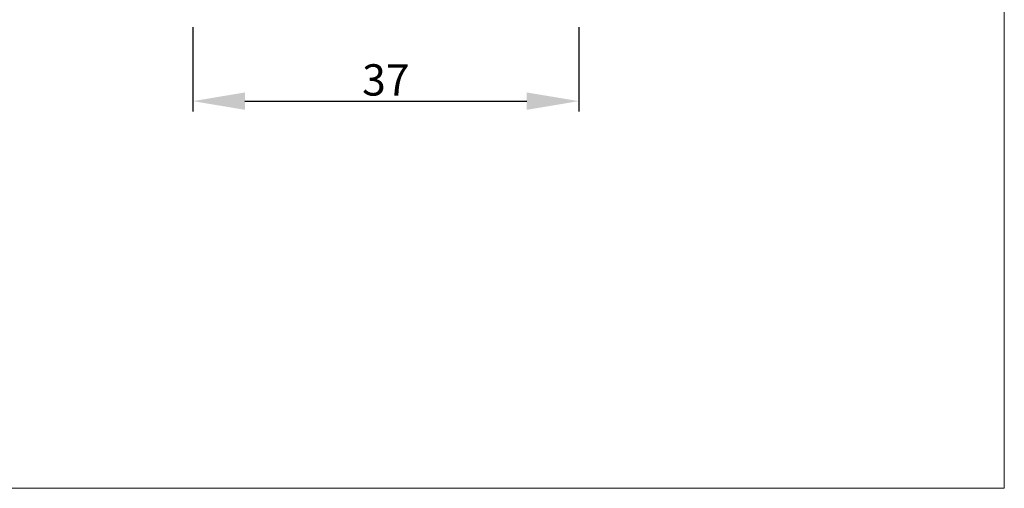
# Model space of a CAD drawing. Units: millimetres. Extents: x -53 to 1314, y -875 to -320.
# Drawn here: x 1197 to 1291, y -875 to -830 of the extents above; entities that cross this region are included whole.
import ezdxf

# ---------------------------------------------------------------- set-up
doc = ezdxf.new("R2010")
doc.units = ezdxf.units.MM
doc.layers.get('0').update_dxf_attribs({"lineweight": 0})
doc.layers.get('DEFPOINTS').update_dxf_attribs({"lineweight": 0})
doc.layers.add('02 MEASURES', color=156, linetype='Continuous', lineweight=13)
doc.styles.add('M1x1', font='arial.ttf', dxfattribs={"height": 3})
doc.dimstyles.new('M1x1', dxfattribs={"dimscale": 0, "dimtxt": 3, "dimasz": 5, "dimexe": 1, "dimexo": 2, "dimgap": 0.5, "dimtad": 1, "dimdec": 0, "dimdsep": 46, "dimtxsty": 'M1x1', "dimcen": -1, "dimclrd": 256, "dimclre": 256, "dimclrt": 256, "dimazin": 2, "dimtfac": 1, "dimtdec": 0, "dimtmove": 0, "dimatfit": 3, "dimfxl": 1, "dimtolj": 1, "dimarcsym": 0})

# ---------------------------------------------------------------- blocks, each defined once
blk = doc.blocks.new('*D874')
at = {"lineweight": -2}
for p, q in [((1213.244635490818, -830.7980222237838), (1213.244635490818, -838.8812984075565)), ((1250.244635490818, -830.7980222237838), (1250.244635490818, -838.8812984075566)), ((1218.244635490818, -837.8812984075565), (1245.244635490818, -837.8812984075566))]:
    blk.add_line(p, q, dxfattribs=at)
for points in [[(1218.244635490818, -837.0479650742232), (1218.244635490818, -838.7146317408899), (1213.244635490818, -837.8812984075565)], [(1245.244635490818, -838.71463174089), (1245.244635490818, -837.0479650742233), (1250.244635490818, -837.8812984075566)]]:
    blk.add_solid(points)
at = {"layer": 'DEFPOINTS', "color": 0}
for p in [(1213.244635490818, -828.7980222237838), (1250.244635490818, -828.7980222237838), (1250.244635490818, -837.8812984075566)]:
    blk.add_point(p, dxfattribs=at)
at = {"insert": (1231.744635490818, -835.8497984075566), "char_height": 3, "attachment_point": 5, "style": 'M1x1'}
blk.add_mtext('\\A1;37', dxfattribs=at)

msp = doc.modelspace()

# ---------------------------------------------------------------- linework, layer by layer
at = {"layer": '02 MEASURES'}
msp.add_lwpolyline([(373.1289558154535, -319.6419295581609), (1291.012690478159, -319.6419295581609), (1291.012690478159, -874.9828437618908), (373.1289558154535, -874.9828437618908)], close=True, dxfattribs=at)

# ---------------------------------------------------------------- dimensions: what is measured, and where the dimension line sits
dim = msp.add_linear_dim(base=(1250.244635490818, -837.8812984075566), p1=(1213.244635490818, -828.7980222237838), p2=(1250.244635490818, -828.7980222237838), angle=179.9999999999999, dimstyle='M1x1', override={"dimscale": 1})
dim.commit()
dim.dimension.update_dxf_attribs({"geometry": '*D874', "text_midpoint": (1231.744635490818, -835.8497984075566)})

doc.saveas('drawing.dxf')
